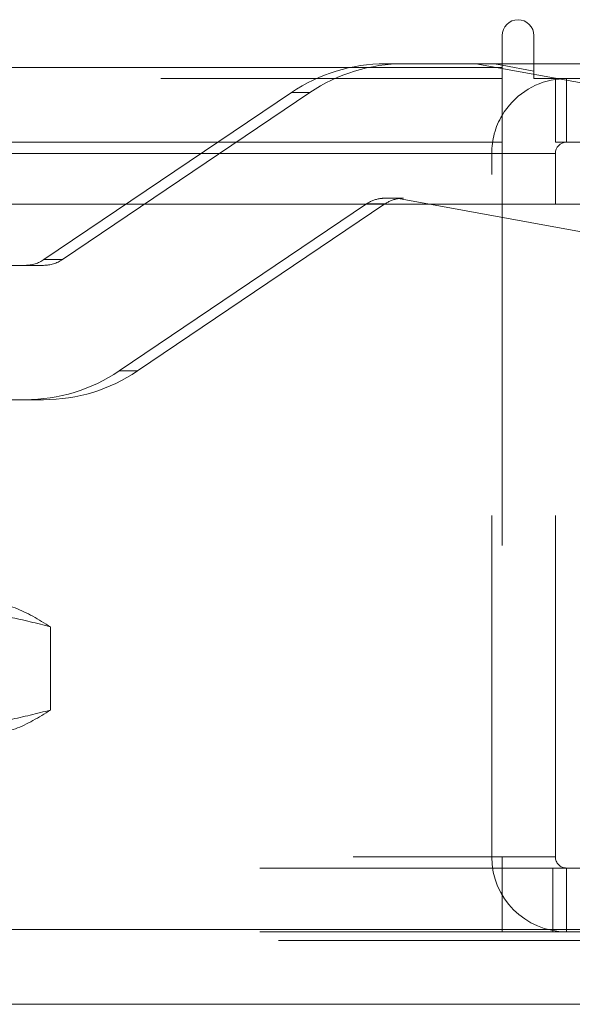
# Model space of a CAD drawing. Units: inches. Extents: x 0 to 23.4, y 0 to 16.5.
# Drawn here: x 7.8 to 8, y 13.3 to 13.6 of the extents above; entities that cross this region are included whole.
import ezdxf

# ---------------------------------------------------------------- set-up
doc = ezdxf.new("R2010")
doc.units = ezdxf.units.IN
doc.header["$MEASUREMENT"] = 0
doc.linetypes.add('HIDDEN', pattern=[0.07500000000000001, 0.05, -0.025])

msp = doc.modelspace()

# ---------------------------------------------------------------- linework, layer by layer
at = {"color": 7, "linetype": 'Continuous', "lineweight": 15}
for p, q in [((7.9481135247, 13.5660593012), (7.9481135247, 13.5567218012)), ((7.9574510247, 13.5534718012), (7.9574510247, 13.5660593012)), ((7.9481135247, 13.5578016742), (7.9574510247, 13.5578016742)), ((3.5045135247, 13.5567218012), (7.9481135247, 13.5567218012)), ((7.9574510247, 13.5556935199), (7.9481135247, 13.5573850209)), ((7.9481135247, 13.5567218012), (7.9481135247, 13.5347968012)), ((7.9574510247, 13.5534718012), (8.2076385247, 13.5534718012)), ((7.9637385247, 13.5347968012), (7.9637385247, 13.5534718012)), ((7.9481135247, 13.5347968012), (3.5045135247, 13.5347968012)), ((7.9481135247, 13.5315468012), (7.9481135247, 13.5347968012)), ((8.2043885247, 13.5347968012), (7.9637385247, 13.5347968012)), ((7.9481135247, 13.5315468012), (7.9481135247, 13.516636123)), ((7.9637385247, 13.516636123), (7.9637385247, 13.5315468012)), ((3.2580383805, 13.516636123), (8.1823673126, 13.516636123)), ((8.1823673126, 13.304136123), (3.2580383805, 13.304136123)), ((8.1826528466, 13.282211123), (3.2577528466, 13.282211123))]:
    msp.add_line(p, q, dxfattribs=at)
at = {"color": 7, "linetype": 'HIDDEN', "lineweight": 0}
for p, q in [((7.9139051983, 13.5578016742), (7.9193076359, 13.5578016742)), ((7.9458134963, 13.5578016742), (7.9193076359, 13.5578016742)), ((7.9404110586, 13.5578016742), (8.0879903545, 13.531067481)), ((7.9481135247, 13.5573850209), (7.9458134963, 13.5578016742)), ((7.9458134963, 13.5578016742), (7.9481135247, 13.5578016742)), ((7.9574510247, 13.5578016742), (8.1103688128, 13.5578016742)), ((7.9481135247, 13.5567218012), (3.5045135247, 13.5567218012)), ((8.0728060313, 13.5347968012), (7.9574510247, 13.5556935199)), ((7.9481135247, 13.5534718012), (3.5045135247, 13.5534718012)), ((7.9669885247, 13.5534718012), (7.9637385247, 13.5532295852)), ((7.9669885247, 13.5347968012), (7.9669885247, 13.5534718012)), ((7.8139030809, 13.5004313356), (7.8863813717, 13.5493777766)), ((7.8917838093, 13.5493777766), (7.8193055186, 13.5004313356)), ((7.8917838093, 13.5493777766), (7.8863813717, 13.5493777766)), ((3.5045135247, 13.5315468012), (7.9481135247, 13.5315468012)), ((7.9450635247, 13.3253968012), (7.9450635247, 13.5315468012)), ((7.9637385247, 13.5315468012), (7.9450635247, 13.5315468012)), ((7.9481135247, 13.5315468012), (7.9450635247, 13.5315468012)), ((8.0879903545, 13.4864818774), (7.9123252396, 13.5183038555)), ((7.919270731, 13.5184315955), (7.9139421032, 13.5184315955)), ((7.9177276773, 13.5183038555), (8.0933927922, 13.4864818774)), ((8.0815778379, 13.5184315955), (7.919270731, 13.5184315955)), ((7.908400433, 13.516746816), (7.8359221422, 13.467800375)), ((7.8413245798, 13.467800375), (7.9138028706, 13.516746816)), ((7.908400433, 13.516746816), (7.9138028706, 13.516746816)), ((7.9481135247, 13.516636123), (7.9481135247, 13.3253968012)), ((7.9637385247, 13.3253968012), (7.9637385247, 13.516636123)), ((7.8139030809, 13.5004313356), (7.8193055186, 13.5004313356)), ((7.8138007532, 13.4987465561), (7.7982342004, 13.4987465561)), ((7.8413245798, 13.467800375), (7.8359221422, 13.467800375)), ((7.7982342004, 13.4593764774), (7.8138007532, 13.4593764774)), ((7.8158021405, 13.392839703), (7.8158021405, 13.3684329368)), ((3.5045135247, 13.3253968012), (7.9481135247, 13.3253968012)), ((7.9637385247, 13.3253968012), (7.9450635247, 13.3253968012)), ((7.9481135247, 13.3221468012), (7.9481135247, 13.3253968012)), ((3.4771010247, 13.3221468012), (7.9755260247, 13.3221468012)), ((7.9481135247, 13.3221468012), (7.9481135247, 13.3034718012)), ((7.9629510247, 13.3221468012), (7.9629510247, 13.3034718012)), ((7.9669885247, 13.3221468012), (7.9669885247, 13.3034718012)), ((3.2580383805, 13.304136123), (8.1823673126, 13.304136123)), ((8.1826528466, 13.300886123), (3.2577528466, 13.300886123)), ((3.4771010247, 13.3034718012), (7.9755260247, 13.3034718012))]:
    msp.add_line(p, q, dxfattribs=at)
at = {"color": 8, "linetype": 'Continuous', "lineweight": 15}
for p in [(7.4780401946, 13.5315468012), (7.9637385247, 13.5315468012)]:
    msp.add_line(p, (7.9481135247, 13.5315468012), dxfattribs=at)
at = {"color": 7, "linetype": 'Continuous', "lineweight": 15}
for centre, radius, start, end in [((7.9527822747, 13.5660593012), 0.0046687500000004, 0, 180), ((7.9669885247, 13.5315468012), 0.0219250000000017, 98.5245176579, 149.4165913224), ((7.9669885247, 13.5315468012), 0.0032500000000013, 90, 180)]:
    msp.add_arc(centre, radius, start, end, dxfattribs=at)
at = {"color": 7, "linetype": 'HIDDEN', "lineweight": 0}
for centre, radius, start, end in [((7.91390596, 13.5086222416), 0.0491794325946646, 90.0008874429, 124.0334504619), ((7.9193083977, 13.5086222416), 0.0491794325945988, 90.0008874429, 124.0334504619), ((7.9669885247, 13.5315468012), 0.021925000000001, 149.4165913224, 180), ((7.9139055597, 13.5085952452), 0.0098363878561422, 99.2452422735, 124.0329475836), ((7.9193079973, 13.5085952452), 0.0098363878561836, 99.2452422736, 124.0329475836), ((7.8083981632, 13.5085824426), 0.0098358865189252, 270.0008874429, 304.0334504619), ((7.8138006009, 13.5085824426), 0.0098358865189376, 270.0008874429, 304.0334504619), ((7.8083975538, 13.50855591), 0.0491794325946734, 270.0008874429, 304.0334504619), ((7.8137999915, 13.50855591), 0.0491794325946947, 270.0008874429, 304.0334504619), ((7.9669885247, 13.3253968012), 0.0219250000000004, 180, 270), ((7.9669885247, 13.3253968012), 0.0032500000000004, 180, 270)]:
    msp.add_arc(centre, radius, start, end, dxfattribs=at)
for centre, major_axis, ratio, start_param, end_param in [((7.913064615, 13.5085890758), (0.008094305122688716, 0.006490613003698797), 0.9141156266, 0.850714375545756, 1.012000153648159), ((7.9201482192, 13.5085890758), (-0.006707354165210512, 0.007707317715258456), 0.9126511187, 5.611965307221409, 5.773251085323437)]:
    msp.add_ellipse(centre, major_axis=major_axis, ratio=ratio, start_param=start_param, end_param=end_param, dxfattribs=at)
for points, knots in [([(7.815802140519377, 13.39283970295297), (7.811845063992557, 13.39383594297628), (7.794139818109297, 13.39829344448074), (7.776152328097651, 13.39943496534842), (7.762184995443367, 13.40032135926333)], [0, 0, 0, 0, 0.2234974059615333, 1, 1, 1, 1]), ([(7.795094638612248, 13.40032135926333), (7.798553480830332, 13.39995209960763), (7.805502007956541, 13.39921028758717), (7.812358618100212, 13.39496950573728), (7.815802140519377, 13.39283970295297)], [0, 0, 0, 0, 0.4977806310975945, 1, 1, 1, 1]), ([(7.762184995443365, 13.36095128052317), (7.77615232809765, 13.36183767443807), (7.794139818109296, 13.36297919530576), (7.811845063992556, 13.36743669681022), (7.815802140519376, 13.36843293683353)], [0, 0, 0, 0, 0.7765025940384711, 1, 1, 1, 1]), ([(7.815802140519376, 13.36843293683353), (7.812386910573815, 13.36631879328977), (7.805530571656621, 13.36207448620455), (7.798582025313693, 13.3613266233449), (7.795094638612245, 13.36095128052317)], [0, 0, 0, 0, 0.4981127664209426, 1, 1, 1, 1])]:
    msp.add_open_spline(points, degree=3, knots=knots, dxfattribs=at)

doc.saveas('drawing.dxf')
